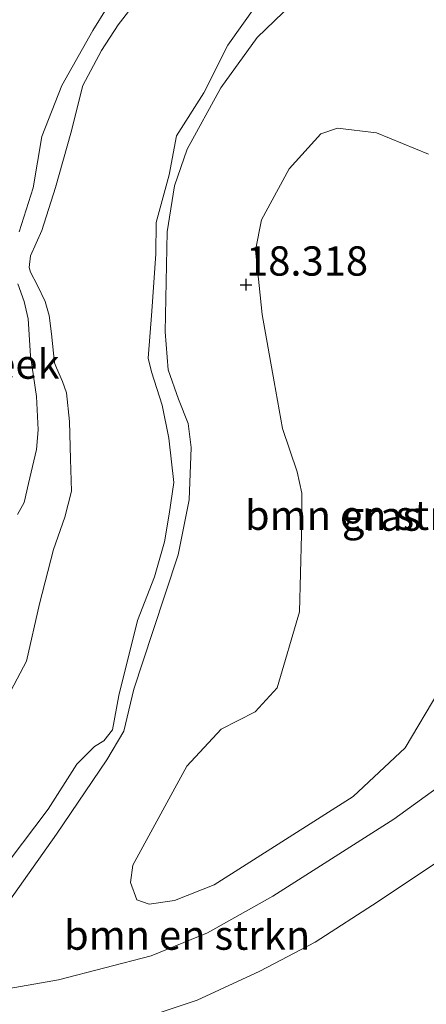
# Model space of a CAD drawing. Units: metres. Extents: x 194660 to 200010, y 362498 to 365936.
# Drawn here: x 196264 to 196298, y 362720 to 362805 of the extents above; entities that cross this region are included whole.
import ezdxf
from ezdxf.enums import TextEntityAlignment as Align

# ---------------------------------------------------------------- set-up
doc = ezdxf.new("R2010")
doc.units = ezdxf.units.M
doc.linetypes.add('IE-TERREINAFSCHEIDING', pattern=[10, 8, -2])
doc.layers.get('0').update_dxf_attribs({"lineweight": 25})
for name, color, linetype, lineweight in [('B-ME-GR-BOMENSTRUIKEN-GV-B6', 93, 'Continuous', 18), ('B-ME-GW-HOOGTEPUNT-S-B1', 10, 'Continuous', 25), ('B-ME-GW-KRUINLIJN-L-B1', 93, 'Continuous', 18), ('B-ME-GW-TEENLIJN-L-B1', 93, 'Continuous', 18), ('B-ME-IE-GRASLAND-GV-B6', 93, 'Continuous', 18), ('B-ME-IE-GRONDWERKLIJN-GROND_INGERICHT-GV-B6', 253, 'Continuous', 18), ('B-ME-IE-TERREINAFSCHEIDING-RASTERHEKWERK-L-B1', 8, 'IE-TERREINAFSCHEIDING', 18), ('B-ME-OG-WATER-GV-B6', 153, 'Continuous', 18)]:
    doc.layers.add(name, color=color, linetype=linetype, lineweight=lineweight)
doc.styles.add('NLCS-ISO', font='NLCS-ISO.TTF')

# ---------------------------------------------------------------- blocks, each defined once
blk = doc.blocks.new('hoogtepunt')
for p, q in [((-0.5, 0), (0.5, 0)), ((0, 0.5), (0, -0.5))]:
    blk.add_line(p, q)

msp = doc.modelspace()

# ---------------------------------------------------------------- linework, layer by layer
at = {"layer": 'B-ME-GR-BOMENSTRUIKEN-GV-B6'}
for points in [[(196302.152, 362752.089, 18.692), (196296.411, 362742.408, 18.651), (196291.976, 362738.231, 18.496), (196280.111, 362730.703, 18.33), (196276.719, 362729.368, 18.279), (196274.582, 362729.054, 18.242), (196273.525, 362729.399, 18.242), (196272.989, 362730.879, 18.247), (196273.163, 362732.384, 18.247), (196277.78, 362740.829, 18.201), (196280.72, 362743.991, 18.268), (196283.61, 362745.48, 18.263), (196285.504, 362747.513, 18.304), (196287.402, 362754.022, 18.335), (196287.572, 362760.62, 18.33), (196287.594, 362764.146, 18.299), (196287.189, 362765.982, 18.32), (196285.946, 362769.675, 18.299), (196285.227, 362773.647, 18.294), (196284.202, 362779.424, 18.284), (196283.657, 362784.901, 18.222), (196284.168, 362787.51, 18.201), (196286.527, 362791.86, 18.139), (196289.212, 362794.837, 18.129), (196290.654, 362795.318, 18.144), (196293.958, 362794.925, 18.144), (196298.406, 362793.106, 18.211)], [(196242.752, 362719.479, 18.312), (196247.225, 362719.658, 18.27), (196255.607, 362720.614, 18.266), (196266.819, 362722.586, 18.383), (196274.75, 362724.62, 18.354), (196279.536, 362726.584, 18.341), (196285.125, 362729.722, 18.366), (196295.44, 362736.315, 18.354), (196307.695, 362745.159, 18.283)], [(196300.036, 362733.226, 20.04), (196294.125, 362729.277, 20.268), (196288.732, 362725.785, 20.413), (196284.017, 362723.315, 20.465), (196278.677, 362720.852, 20.554), (196274.919, 362719.593, 20.551), (196269.169, 362717.52, 20.669), (196260.385, 362715.638, 20.678), (196254.543, 362715.133, 20.601), (196249.147, 362715.184, 20.567), (196243.637, 362715.764, 20.54), (196243.162, 362717.73, 19.915), (196242.752, 362719.479, 18.312)]]:
    msp.add_polyline3d(points, dxfattribs=at)
at = {"layer": 'B-ME-GW-KRUINLIJN-L-B1'}
for points in [[(196263.473, 362786.471, 18.321), (196264.678, 362790.217, 18.307), (196265.404, 362794.618, 18.26), (196267.106, 362798.983, 18.438), (196269.755, 362803.675, 18.463), (196272.092, 362807.446, 18.376)], [(196261.836, 362728.204, 18.202), (196266.649, 362735.021, 18.126), (196270.964, 362741.37, 18.097), (196272.399, 362743.806, 18.118), (196273.251, 362747.414, 18.068), (196274.881, 362752.346, 17.988), (196277.049, 362758.87, 18.009), (196277.986, 362763.57, 18.08), (196278.15, 362768.062, 18.11), (196277.883, 362770.095, 18.072), (196277.068, 362772.19, 18.072), (196276.182, 362774.695, 18.08), (196275.944, 362777.926, 18.089), (196276.117, 362786.461, 18.139), (196276.719, 362790.411, 18.122), (196277.81, 362793.521, 18.122), (196280.692, 362798.78, 18.114), (196283.776, 362803.073, 18.034), (196286.758, 362805.925, 18.043)], [(196263.345, 362762.319, 18.441), (196263.906, 362763.349, 18.34), (196264.266, 362764.981, 18.274), (196264.947, 362767.87, 18.151), (196265.095, 362769.566, 18.104), (196264.947, 362772.415, 18.245), (196264.43, 362775.871, 18.289), (196264.227, 362779.045, 18.26), (196263.91, 362780.529, 18.263), (196263.353, 362782.039, 18.278)]]:
    msp.add_polyline3d(points, dxfattribs=at)
at = {"layer": 'B-ME-GW-TEENLIJN-L-B1'}
msp.add_polyline3d([(196330.386, 362761.351, 18.625), (196320.637, 362755.277, 18.333), (196314.617, 362750.525, 18.302), (196309.16, 362746.217, 18.274), (196307.695, 362745.159, 18.283), (196295.44, 362736.315, 18.354), (196285.125, 362729.722, 18.366), (196279.536, 362726.584, 18.341), (196274.75, 362724.62, 18.354), (196266.819, 362722.586, 18.383), (196255.607, 362720.614, 18.266), (196247.225, 362719.658, 18.27), (196242.752, 362719.479, 18.312), (196240.586, 362719.698, 18.375)], dxfattribs=at)
at = {"layer": 'B-ME-IE-GRASLAND-GV-B6'}
for points in [[(196274.086, 362806.971, 17.3), (196271.92, 362804.165, 17.3), (196270.489, 362801.951, 17.3), (196268.92, 362798.979, 17.3), (196267.873, 362794.892, 17.3), (196266.584, 362790.262, 17.3), (196265.4, 362786.586, 17.3), (196264.43, 362784.417, 17.3), (196264.33, 362783.431, 17.3), (196264.433, 362783.014, 17.3), (196265.027, 362781.877, 17.3), (196265.691, 362780.519, 17.3), (196266.024, 362779.339, 17.3), (196266.223, 362777.768, 17.3), (196266.478, 362775.271, 17.3), (196266.647, 362774.865, 17.3), (196267.18, 362773.685, 17.3), (196267.513, 362772.706, 17.3), (196267.757, 362770.274, 17.3), (196267.868, 362767.051, 17.3), (196267.928, 362764.32, 17.3), (196267.37, 362762.087, 17.3), (196266.396, 362759.349, 17.3), (196265.209, 362754.703, 17.3), (196264.099, 362749.803, 17.3), (196262.228, 362746.245, 17.3)], [(196263.473, 362786.471, 18.321), (196264.678, 362790.217, 18.307), (196265.404, 362794.618, 18.26), (196267.106, 362798.983, 18.438), (196269.755, 362803.675, 18.463), (196272.092, 362807.446, 18.376)], [(196272.092, 362807.446, 18.376), (196269.755, 362803.675, 18.463), (196267.106, 362798.983, 18.438), (196265.404, 362794.618, 18.26), (196264.678, 362790.217, 18.307), (196263.473, 362786.471, 18.321)], [(196286.758, 362805.925, 18.043), (196283.776, 362803.073, 18.034), (196280.692, 362798.78, 18.114), (196277.81, 362793.521, 18.122), (196276.719, 362790.411, 18.122), (196276.117, 362786.461, 18.139), (196275.944, 362777.926, 18.089), (196276.182, 362774.695, 18.08), (196277.068, 362772.19, 18.072), (196277.883, 362770.095, 18.072), (196278.15, 362768.062, 18.11), (196277.986, 362763.57, 18.08), (196277.049, 362758.87, 18.009), (196274.881, 362752.346, 17.988), (196273.251, 362747.414, 18.068), (196272.399, 362743.806, 18.118), (196270.964, 362741.37, 18.097), (196266.649, 362735.021, 18.126), (196261.836, 362728.204, 18.202)], [(196261.836, 362728.204, 18.202), (196266.649, 362735.021, 18.126), (196270.964, 362741.37, 18.097), (196272.399, 362743.806, 18.118), (196273.251, 362747.414, 18.068), (196274.881, 362752.346, 17.988), (196277.049, 362758.87, 18.009), (196277.986, 362763.57, 18.08), (196278.15, 362768.062, 18.11), (196277.883, 362770.095, 18.072), (196277.068, 362772.19, 18.072), (196276.182, 362774.695, 18.08), (196275.944, 362777.926, 18.089), (196276.117, 362786.461, 18.139), (196276.719, 362790.411, 18.122), (196277.81, 362793.521, 18.122), (196280.692, 362798.78, 18.114), (196283.776, 362803.073, 18.034), (196286.758, 362805.925, 18.043)], [(196262.606, 362732.739, 17.3), (196265.938, 362737.146, 17.3), (196268.394, 362741.004, 17.3), (196269.913, 362742.497, 17.3), (196270.698, 362742.998, 17.3), (196271.443, 362743.926, 17.3), (196271.984, 362746.858, 17.3), (196273.572, 362753.276, 17.3), (196275.015, 362756.996, 17.3), (196275.881, 362759.983, 17.3), (196276.281, 362762.357, 17.3), (196276.66, 362765.061, 17.3), (196276.255, 362768.836, 17.3), (196275.674, 362771.679, 17.3), (196274.763, 362774.5, 17.3), (196274.495, 362775.691, 17.3), (196274.789, 362779.684, 17.3), (196275.13, 362784.588, 17.3), (196275.177, 362787.27, 17.3), (196276.262, 362791.33, 17.3), (196276.899, 362794.68, 17.3), (196279.22, 362798.348, 17.3), (196281.275, 362802.405, 17.3), (196283.678, 362805.786, 17.3)], [(196293.958, 362794.925, 18.144), (196290.654, 362795.318, 18.144), (196289.212, 362794.837, 18.129), (196286.527, 362791.86, 18.139), (196284.168, 362787.51, 18.201), (196283.657, 362784.901, 18.222), (196284.202, 362779.424, 18.284), (196285.227, 362773.647, 18.294), (196285.946, 362769.675, 18.299), (196287.189, 362765.982, 18.32), (196287.594, 362764.146, 18.299), (196287.572, 362760.62, 18.33), (196287.402, 362754.022, 18.335), (196285.504, 362747.513, 18.304), (196283.61, 362745.48, 18.263), (196280.72, 362743.991, 18.268), (196277.78, 362740.829, 18.201), (196273.163, 362732.384, 18.247), (196272.989, 362730.879, 18.247), (196273.525, 362729.399, 18.242), (196274.582, 362729.054, 18.242), (196276.719, 362729.368, 18.279), (196280.111, 362730.703, 18.33), (196291.976, 362738.231, 18.496), (196296.411, 362742.408, 18.651), (196302.152, 362752.089, 18.692)], [(196298.406, 362793.106, 18.211), (196293.958, 362794.925, 18.144)], [(196263.345, 362762.319, 18.441), (196263.906, 362763.349, 18.34), (196264.266, 362764.981, 18.274), (196264.947, 362767.87, 18.151), (196265.095, 362769.566, 18.104), (196264.947, 362772.415, 18.245), (196264.43, 362775.871, 18.289), (196264.227, 362779.045, 18.26), (196263.91, 362780.529, 18.263), (196263.353, 362782.039, 18.278)], [(196263.353, 362782.039, 18.278), (196263.91, 362780.529, 18.263), (196264.227, 362779.045, 18.26), (196264.43, 362775.871, 18.289), (196264.947, 362772.415, 18.245), (196265.095, 362769.566, 18.104), (196264.947, 362767.87, 18.151), (196264.266, 362764.981, 18.274), (196263.906, 362763.349, 18.34), (196263.345, 362762.319, 18.441)], [(196307.695, 362745.159, 18.283), (196295.44, 362736.315, 18.354), (196285.125, 362729.722, 18.366), (196279.536, 362726.584, 18.341), (196274.75, 362724.62, 18.354), (196266.819, 362722.586, 18.383), (196255.607, 362720.614, 18.266), (196247.225, 362719.658, 18.27)]]:
    msp.add_polyline3d(points, dxfattribs=at)
at = {"layer": 'B-ME-IE-GRONDWERKLIJN-GROND_INGERICHT-GV-B6'}
msp.add_polyline3d([(196298.924, 362688.834, 20.618), (196293.33, 362694.087, 20.834), (196287.081, 362700.171, 20.931), (196280.448, 362706.458, 21.046), (196275.245, 362711.57, 21.028), (196270.546, 362716.282, 20.734), (196269.169, 362717.52, 20.669), (196274.919, 362719.593, 20.551), (196278.677, 362720.852, 20.554), (196284.017, 362723.315, 20.465), (196288.732, 362725.785, 20.413), (196294.125, 362729.277, 20.268), (196300.036, 362733.226, 20.04)], dxfattribs=at)
at = {"layer": 'B-ME-IE-TERREINAFSCHEIDING-RASTERHEKWERK-L-B1'}
msp.add_polyline3d([(196332.025, 362760.725, 19.301), (196327.13, 362756.806, 19.378), (196318.195, 362748.603, 19.479), (196315.306, 362746.078, 19.581), (196309.547, 362741.044, 19.784), (196300.036, 362733.226, 20.04), (196294.125, 362729.277, 20.268), (196288.732, 362725.785, 20.413), (196284.017, 362723.315, 20.465), (196278.677, 362720.852, 20.554), (196274.919, 362719.593, 20.551), (196269.169, 362717.52, 20.669), (196260.385, 362715.638, 20.678), (196254.543, 362715.133, 20.601), (196249.147, 362715.184, 20.567), (196243.637, 362715.764, 20.54), (196242.955, 362715.836, 20.537), (196236.206, 362717.015, 20.534), (196227.404, 362718.346, 20.521), (196216.373, 362720.534, 20.499)], dxfattribs=at)
at = {"layer": 'B-ME-OG-WATER-GV-B6'}
for points in [[(196262.228, 362746.245, 17.3), (196264.099, 362749.803, 17.3), (196265.209, 362754.703, 17.3), (196266.396, 362759.349, 17.3), (196267.37, 362762.087, 17.3), (196267.928, 362764.32, 17.3), (196267.868, 362767.051, 17.3), (196267.757, 362770.274, 17.3), (196267.513, 362772.706, 17.3), (196267.18, 362773.685, 17.3), (196266.647, 362774.865, 17.3), (196266.478, 362775.271, 17.3), (196266.223, 362777.768, 17.3), (196266.024, 362779.339, 17.3), (196265.691, 362780.519, 17.3), (196265.027, 362781.877, 17.3), (196264.433, 362783.014, 17.3), (196264.33, 362783.431, 17.3), (196264.43, 362784.417, 17.3), (196265.4, 362786.586, 17.3), (196266.584, 362790.262, 17.3), (196267.873, 362794.892, 17.3), (196268.92, 362798.979, 17.3), (196270.489, 362801.951, 17.3), (196271.92, 362804.165, 17.3), (196274.086, 362806.971, 17.3)], [(196283.678, 362805.786, 17.3), (196281.275, 362802.405, 17.3), (196279.22, 362798.348, 17.3), (196276.899, 362794.68, 17.3), (196276.262, 362791.33, 17.3), (196275.177, 362787.27, 17.3), (196275.13, 362784.588, 17.3), (196274.789, 362779.684, 17.3), (196274.495, 362775.691, 17.3), (196274.763, 362774.5, 17.3), (196275.674, 362771.679, 17.3), (196276.255, 362768.836, 17.3), (196276.66, 362765.061, 17.3), (196276.281, 362762.357, 17.3), (196275.881, 362759.983, 17.3), (196275.015, 362756.996, 17.3), (196273.572, 362753.276, 17.3), (196271.984, 362746.858, 17.3), (196271.443, 362743.926, 17.3), (196270.698, 362742.998, 17.3), (196269.913, 362742.497, 17.3), (196268.394, 362741.004, 17.3), (196265.938, 362737.146, 17.3), (196262.606, 362732.739, 17.3)]]:
    msp.add_polyline3d(points, dxfattribs=at)

# ---------------------------------------------------------------- block references
at = {"layer": 'B-ME-GW-HOOGTEPUNT-S-B1', "rotation": 90}
msp.add_blockref('hoogtepunt', (196282.838, 362781.95, 18.318), dxfattribs=at)
msp.add_blockref('hoogtepunt', (196282.838, 362781.95, 18.318), dxfattribs=at)

# ---------------------------------------------------------------- texts
at = {"layer": 'B-ME-GR-BOMENSTRUIKEN-GV-B6', "ltscale": 0.2, "style": 'NLCS-ISO'}
for p in [(196293.245, 362762.262), (196277.807, 362726.395)]:
    msp.add_text('bmn en strkn', height=2.5, dxfattribs=at).set_placement(p, align=Align.MIDDLE_CENTER)
at = {"layer": 'B-ME-GW-HOOGTEPUNT-S-B1', "ltscale": 0.2, "style": 'NLCS-ISO'}
msp.add_text('18.318', height=2.5, dxfattribs=at).set_placement((196282.838, 362781.95, 18.318), align=Align.BOTTOM_LEFT)
msp.add_text('18.318', height=2.5, dxfattribs=at).set_placement((196282.838, 362781.95, 18.318), align=Align.BOTTOM_LEFT)
at = {"layer": 'B-ME-IE-GRASLAND-GV-B6', "ltscale": 0.2, "style": 'NLCS-ISO'}
msp.add_text('gras', height=2.5, dxfattribs=at).set_placement((196294.398, 362762.186), align=Align.MIDDLE_CENTER)
at = {"layer": 'B-ME-OG-WATER-GV-B6', "ltscale": 0.2, "style": 'NLCS-ISO'}
msp.add_text('beek', height=2.5, dxfattribs=at).set_placement((196263.037, 362775.171), align=Align.MIDDLE_CENTER)

doc.saveas('drawing.dxf')
